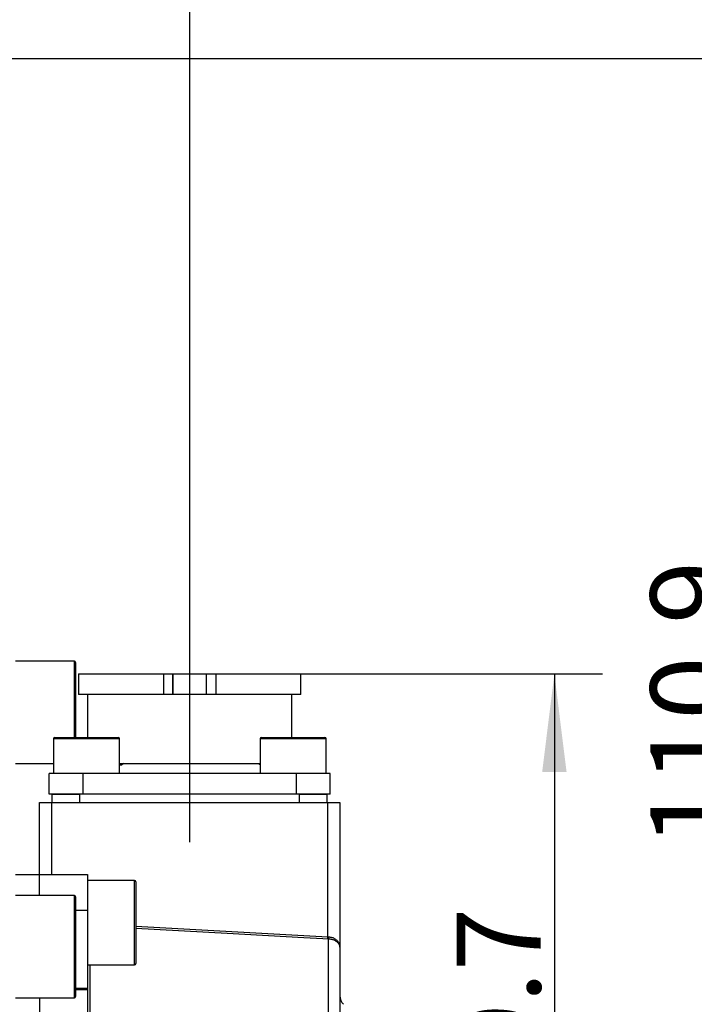
# Model space of a CAD drawing. Units: millimetres. Extents: x 1 to 2552, y 0 to 1485.
# Drawn here: x 1004 to 1144, y 1023 to 1228 of the extents above; entities that cross this region are included whole.
import ezdxf

# ---------------------------------------------------------------- set-up
doc = ezdxf.new("R2010")
doc.units = ezdxf.units.MM
doc.header["$LTSCALE"] = 5
doc.linetypes.add('CENTERX2', pattern=[20.32, 12.7, -2.54, 2.54, -2.54])
for name, color, linetype in [('临时轴', 1, 'CENTERX2'), ('几何体', 7, 'Continuous'), ('尺寸', 3, 'Continuous')]:
    doc.layers.add(name, color=color, linetype=linetype)
doc.styles.add('SLDTEXTSTYLE1', font='SIMSUN.TTC')
doc.dimstyles.new('SLDDIMSTYLE1', dxfattribs={"dimtxt": 17.5, "dimasz": 20.4, "dimexe": 0, "dimexo": 0.0625, "dimgap": 4.375, "dimtad": 1, "dimlfac": 0.4, "dimrnd": 1e-09, "dimzin": 12, "dimdsep": 46, "dimtxsty": 'SLDTEXTSTYLE1', "dimsah": 1, "dimcen": 0.09, "dimadec": 0, "dimazin": 3, "dimtfac": 1, "dimtofl": 0, "dimtmove": 0, "dimatfit": 3, "dimfxl": 0, "dimfrac": 2, "dimtolj": 1, "dimtzin": 12, "dimarcsym": 0})
doc.dimstyles.new('SLDDIMSTYLE3', dxfattribs={"dimtxt": 17.5, "dimasz": 20.4, "dimexe": 0, "dimexo": 0.0625, "dimgap": 4.375, "dimtad": 1, "dimdec": 1, "dimlfac": 0.4, "dimrnd": 1e-09, "dimzin": 12, "dimdsep": 46, "dimtxsty": 'SLDTEXTSTYLE1', "dimsah": 1, "dimcen": 0.09, "dimadec": 0, "dimazin": 3, "dimtfac": 1, "dimtdec": 1, "dimtofl": 0, "dimtmove": 0, "dimatfit": 3, "dimfxl": 0, "dimfrac": 2, "dimtolj": 1, "dimtzin": 12, "dimarcsym": 0})

# ---------------------------------------------------------------- blocks, each defined once
blk = doc.blocks.new('_D_6')
at = {"layer": '尺寸'}
for p, q in [((977.2, 1219.71), (1165.71, 1219.71)), ((1155.71, 1219.71), (1155.71, 942.46)), ((1089.34, 942.46), (1165.71, 942.46))]:
    blk.add_line(p, q, dxfattribs=at)
for points in [[(1155.71, 1219.71), (1153.17, 1199.31), (1158.25, 1199.31)], [(1155.71, 942.46), (1158.25, 962.86), (1153.17, 962.86)]]:
    blk.add_solid(points, dxfattribs=at)
at = {"layer": '尺寸', "insert": (1135.34, 1055.63), "char_height": 17.5, "attachment_point": 1, "rotation": 90, "style": 'SLDTEXTSTYLE1'}
blk.add_mtext('110.9', dxfattribs=at)
blk = doc.blocks.new('_D_8')
at = {"layer": '尺寸'}
for p, q in [((696.96, 1102.46), (696.96, 1279.71)), ((1039.46, 1104.9), (1039.46, 1279.71)), ((696.96, 1269.71), (1039.46, 1269.71))]:
    blk.add_line(p, q, dxfattribs=at)
for points in [[(696.96, 1269.71), (717.36, 1267.17), (717.36, 1272.25)], [(1039.46, 1269.71), (1019.06, 1272.25), (1019.06, 1267.17)]]:
    blk.add_solid(points, dxfattribs=at)
at = {"layer": '尺寸', "insert": (852.93, 1290.08), "char_height": 17.5, "attachment_point": 1, "style": 'SLDTEXTSTYLE1'}
blk.add_mtext('137', dxfattribs=at)
blk = doc.blocks.new('_D_11')
at = {"layer": '尺寸'}
for p, q in [((1062.58, 1091.7), (1125.34, 1091.7)), ((1115.34, 1091.7), (1115.34, 942.46)), ((1089.34, 942.46), (1125.34, 942.46))]:
    blk.add_line(p, q, dxfattribs=at)
for points in [[(1115.34, 1091.7), (1112.8, 1071.3), (1117.88, 1071.3)], [(1115.34, 942.46), (1117.88, 962.86), (1112.8, 962.86)]]:
    blk.add_solid(points, dxfattribs=at)
at = {"layer": '尺寸', "insert": (1094.98, 996.71), "char_height": 17.5, "attachment_point": 1, "rotation": 90, "style": 'SLDTEXTSTYLE1'}
blk.add_mtext('59.7', dxfattribs=at)

msp = doc.modelspace()

# ---------------------------------------------------------------- linework, layer by layer
at = {"layer": '临时轴', "ltscale": 2.5}
msp.add_line((1039.455, 1056.714), (1039.455, 1107.45), dxfattribs=at)
at = {"layer": '几何体'}
for p, q in [((1015.455, 1094.339), (1003.205, 1094.339)), ((1015.455, 1078.464), (1015.455, 1094.339)), ((1015.705, 1094.089), (1015.705, 1078.464)), ((1016.33, 1091.695), (1016.33, 1087.445)), ((1034.04, 1087.446), (1034.04, 1091.696)), ((1035.955, 1091.696), (1035.955, 1087.446)), ((1042.955, 1087.446), (1042.955, 1091.696)), ((1044.87, 1091.696), (1044.87, 1087.446)), ((1062.58, 1087.446), (1062.58, 1091.696)), ((1018.205, 1087.445), (1018.205, 1078.464)), ((1060.705, 1078.464), (1060.705, 1087.446)), ((1011.08, 1078.214), (1011.08, 1070.964)), ((1024.83, 1078.214), (1011.08, 1078.214)), ((1011.33, 1078.464), (1024.58, 1078.464)), ((1024.83, 1070.964), (1024.83, 1078.214)), ((1054.08, 1078.214), (1054.08, 1070.964)), ((1067.83, 1078.214), (1054.08, 1078.214)), ((1054.33, 1078.464), (1067.58, 1078.464)), ((1067.83, 1070.964), (1067.83, 1078.214)), ((1003.205, 1073.089), (1011.08, 1073.089)), ((1025.258, 1072.714), (1024.83, 1072.714)), ((1025.659, 1073.07), (1025.258, 1072.714)), ((1010.205, 1066.714), (1010.205, 1070.964)), ((1017.205, 1070.964), (1010.205, 1070.964)), ((1017.205, 1070.964), (1017.205, 1066.714)), ((1061.705, 1070.964), (1017.205, 1070.964)), ((1068.705, 1070.964), (1061.705, 1070.964)), ((1061.705, 1066.714), (1061.705, 1070.964)), ((1068.705, 1066.714), (1068.705, 1070.964)), ((1008.205, 1064.964), (1010.705, 1064.964)), ((1008.205, 1049.964), (1008.205, 1064.964)), ((1017.205, 1066.714), (1010.205, 1066.714)), ((1010.705, 1064.964), (1010.705, 1049.964)), ((1010.705, 1064.964), (1068.205, 1064.964)), ((1010.83, 1064.964), (1010.83, 1066.714)), ((1016.58, 1064.964), (1016.58, 1066.714)), ((1061.705, 1066.714), (1017.205, 1066.714)), ((1068.705, 1066.714), (1061.705, 1066.714)), ((1062.33, 1064.964), (1062.33, 1066.714)), ((1068.08, 1064.964), (1068.08, 1066.714)), ((1068.205, 1037.032), (1068.205, 1064.964)), ((1068.205, 1064.964), (1070.705, 1064.964)), ((1070.705, 1064.964), (1070.705, 1034.845)), ((1003.205, 1049.964), (1008.205, 1049.964)), ((1008.205, 1049.964), (1018.205, 1049.964)), ((1008.205, 1045.589), (1008.205, 1049.964)), ((1018.205, 1049.964), (1018.205, 1042.464)), ((1027.955, 1048.714), (1018.205, 1048.714)), ((1027.955, 1031.214), (1027.955, 1048.714)), ((1028.205, 1048.464), (1028.205, 1031.464)), ((1015.455, 1045.589), (1003.205, 1045.589)), ((1015.455, 1024.339), (1015.455, 1045.589)), ((1015.705, 1045.339), (1015.705, 1024.589)), ((1018.205, 1042.464), (1015.705, 1042.464)), ((1018.205, 1042.464), (1018.205, 1026.369)), ((1028.205, 1039.24), (1068.205, 1037.032)), ((1068.336, 1036.552), (1068.179, 1036.559)), ((1068.205, 1037.032), (1068.336, 1037.025)), ((1068.336, 843.217), (1068.336, 1036.552)), ((1070.705, 1034.845), (1070.705, 845.713)), ((1018.205, 1031.214), (1027.955, 1031.214)), ((1018.679, 1031.214), (1018.679, 893.714)), ((1015.705, 1026.369), (1018.205, 1026.369)), ((1018.205, 1026.369), (1018.205, 1025.981)), ((1003.205, 1024.339), (1015.455, 1024.339)), ((1008.205, 1024.339), (1008.205, 1010.15)), ((1018.205, 1025.981), (1015.705, 1025.981)), ((1018.205, 1025.981), (1018.205, 1010.15))]:
    msp.add_line(p, q, dxfattribs=at)
at = {"layer": '几何体', "flags": 128}
for points in [[(1016.33, 1091.695), (1016.401, 1091.695), (1016.614, 1091.695), (1016.968, 1091.695), (1017.461, 1091.695), (1018.088, 1091.695), (1018.848, 1091.695), (1019.734, 1091.695), (1020.742, 1091.695), (1021.865, 1091.695), (1023.096, 1091.695), (1024.428, 1091.695), (1025.853, 1091.695), (1027.361, 1091.695), (1028.944, 1091.695), (1030.592, 1091.695), (1032.294, 1091.696), (1034.04, 1091.696)], [(1034.04, 1091.696), (1034.436, 1091.696), (1034.804, 1091.696), (1035.135, 1091.696), (1035.419, 1091.696), (1035.648, 1091.696), (1035.817, 1091.696), (1035.92, 1091.696), (1035.955, 1091.696)], [(1035.955, 1091.696), (1036.031, 1091.696), (1036.258, 1091.696), (1036.623, 1091.696), (1037.113, 1091.696), (1037.705, 1091.696), (1038.373, 1091.696), (1039.089, 1091.696), (1039.821, 1091.696), (1040.536, 1091.696), (1041.205, 1091.696), (1041.797, 1091.696), (1042.287, 1091.696), (1042.652, 1091.696), (1042.878, 1091.696), (1042.955, 1091.696)], [(1035.955, 1087.48), (1035.955, 1088.361), (1035.955, 1089.22), (1035.955, 1089.961), (1035.955, 1090.577), (1035.955, 1091.063), (1035.955, 1091.413), (1035.955, 1091.625), (1035.955, 1091.696)], [(1042.955, 1091.696), (1042.99, 1091.696), (1043.093, 1091.696), (1043.261, 1091.696), (1043.491, 1091.696), (1043.775, 1091.696), (1044.106, 1091.696), (1044.474, 1091.696), (1044.87, 1091.696)], [(1044.87, 1091.696), (1046.616, 1091.696), (1048.318, 1091.696), (1049.966, 1091.696), (1051.549, 1091.696), (1053.057, 1091.696), (1054.482, 1091.696), (1055.814, 1091.696), (1057.045, 1091.696), (1058.168, 1091.696), (1059.176, 1091.696), (1060.062, 1091.696), (1060.822, 1091.696), (1061.449, 1091.696), (1061.942, 1091.696), (1062.296, 1091.696), (1062.509, 1091.696), (1062.58, 1091.696)], [(1034.04, 1087.446), (1032.294, 1087.446), (1030.592, 1087.445), (1028.944, 1087.445), (1027.361, 1087.445), (1025.853, 1087.445), (1024.428, 1087.445), (1023.096, 1087.445), (1021.865, 1087.445), (1020.742, 1087.445), (1019.734, 1087.445), (1018.848, 1087.445), (1018.088, 1087.445), (1017.461, 1087.445), (1016.968, 1087.445), (1016.614, 1087.445), (1016.401, 1087.445), (1016.33, 1087.445)], [(1035.955, 1087.446), (1035.92, 1087.446), (1035.817, 1087.446), (1035.648, 1087.446), (1035.419, 1087.446), (1035.135, 1087.446), (1034.804, 1087.446), (1034.436, 1087.446), (1034.04, 1087.446)], [(1042.955, 1087.446), (1042.879, 1087.446), (1042.652, 1087.446), (1042.287, 1087.446), (1041.797, 1087.446), (1041.205, 1087.446), (1040.537, 1087.446), (1039.821, 1087.446), (1039.089, 1087.446), (1038.373, 1087.446), (1037.705, 1087.446), (1037.113, 1087.446), (1036.623, 1087.446), (1036.258, 1087.446), (1036.032, 1087.446), (1035.955, 1087.446)], [(1044.87, 1087.446), (1044.474, 1087.446), (1044.106, 1087.446), (1043.775, 1087.446), (1043.491, 1087.446), (1043.262, 1087.446), (1043.093, 1087.446), (1042.99, 1087.446), (1042.955, 1087.446)], [(1062.58, 1087.446), (1062.509, 1087.446), (1062.296, 1087.446), (1061.942, 1087.446), (1061.449, 1087.446), (1060.822, 1087.446), (1060.062, 1087.446), (1059.176, 1087.446), (1058.168, 1087.446), (1057.045, 1087.446), (1055.814, 1087.446), (1054.482, 1087.446), (1053.057, 1087.446), (1051.549, 1087.446), (1049.966, 1087.446), (1048.318, 1087.446), (1046.616, 1087.446), (1044.87, 1087.446)], [(1068.179, 1036.559), (1067.181, 1036.614), (1063.187, 1036.835), (1047.211, 1037.717), (1028.205, 1038.765)], [(1068.179, 1036.559), (1068.181, 1036.589), (1068.183, 1036.63), (1068.186, 1036.681), (1068.189, 1036.741), (1068.193, 1036.807), (1068.197, 1036.879), (1068.201, 1036.955), (1068.205, 1037.032)]]:
    msp.add_lwpolyline(points, dxfattribs=at)
at = {"layer": '几何体'}
for centre, radius, start, end in [((1015.455, 1094.089), 0.25, 0, 90), ((1011.33, 1078.214), 0.25, 90, 180), ((1024.58, 1078.214), 0.25, 0, 90), ((1054.33, 1078.214), 0.25, 90, 180), ((1067.58, 1078.214), 0.25, 0, 90), ((1027.955, 1048.464), 0.25, 0, 90), ((1015.455, 1045.339), 0.25, 0, 90), ((1072.687, 1036.788), 4.358, 176.88667, 183.11333), ((1027.955, 1031.464), 0.25, 270, 0), ((1015.455, 1024.589), 0.25, 270, 0), ((1073.205, 1024.75), 2.5, 180, 225)]:
    msp.add_arc(centre, radius, start, end, dxfattribs=at)
for points, knots in [([(1024.83, 1073.07), (1025.742, 1073.07), (1027.695, 1073.07), (1031.28, 1073.071), (1035.281, 1073.071), (1038.064, 1073.071), (1039.455, 1073.071)], [0, 0, 0, 0, 0.2259052, 0.4839367, 0.7419684, 1, 1, 1, 1]), ([(1039.455, 1073.071), (1040.847, 1073.071), (1043.63, 1073.071), (1047.631, 1073.071), (1051.215, 1073.071), (1053.169, 1073.071), (1054.08, 1073.071)], [0, 0, 0, 0, 0.2580354, 0.5160711, 0.7741064, 1, 1, 1, 1]), ([(1054.08, 1072.866), (1054.014, 1072.875), (1053.891, 1072.891), (1053.786, 1073.014), (1053.737, 1073.071)], [0, 0, 0, 0, 0.539962, 1, 1, 1, 1]), ([(1010.83, 1066.714), (1010.852, 1066.714), (1010.895, 1066.714), (1011.236, 1066.714), (1011.768, 1066.714), (1012.488, 1066.714), (1013.365, 1066.714), (1014.366, 1066.714), (1015.451, 1066.714), (1016.204, 1066.714), (1016.58, 1066.714)], [0, 0, 0, 0, 0.12499994, 0.24999932, 0.37499916, 0.4999993, 0.62500006, 0.74999945, 0.87499911, 1, 1, 1, 1]), ([(1062.33, 1066.714), (1062.707, 1066.714), (1063.459, 1066.714), (1064.545, 1066.714), (1065.545, 1066.714), (1066.422, 1066.714), (1067.143, 1066.714), (1067.674, 1066.714), (1068.016, 1066.714), (1068.059, 1066.714), (1068.08, 1066.714)], [0, 0, 0, 0, 0.1250009, 0.2500006, 0.3750001, 0.5000009, 0.6249997, 0.7500006, 0.875, 1, 1, 1, 1]), ([(1068.336, 1037.025), (1068.582, 1036.995), (1069.077, 1036.934), (1069.716, 1036.622), (1070.246, 1036.171), (1070.614, 1035.565), (1070.705, 1035.096), (1070.705, 1034.849), (1070.705, 1034.845)], [0, 0, 0, 0, 0.1667365, 0.3358448, 0.5227183, 0.7486214, 0.9960333, 1, 1, 1, 1]), ([(1070.705, 1034.845), (1070.705, 1034.848), (1070.705, 1035.042), (1070.614, 1035.409), (1070.246, 1035.883), (1069.716, 1036.237), (1069.077, 1036.481), (1068.582, 1036.528), (1068.336, 1036.552)], [0, 0, 0, 0, 0.003969, 0.2514373, 0.4772752, 0.6640809, 0.8331867, 1, 1, 1, 1])]:
    msp.add_open_spline(points, degree=3, knots=knots, dxfattribs=at)

# ---------------------------------------------------------------- dimensions: what is measured, and where the dimension line sits
at = {"layer": '尺寸'}
for base, p1, p2, angle, dimstyle, picture, middle in [((1039.455, 1269.714), (696.955, 1102.464), (1039.455, 1104.896), 0, 'SLDDIMSTYLE1', '_D_8', (868.205, 1269.714)), ((1155.705, 942.464), (977.197, 1219.714), (1089.34, 942.464), 90, 'SLDDIMSTYLE3', '_D_6', (1155.705, 1081.089)), ((1115.339, 942.464), (1062.58, 1091.696), (1089.34, 942.464), 90, 'SLDDIMSTYLE3', '_D_11', (1115.339, 1017.08))]:
    dim = msp.add_linear_dim(base=base, p1=p1, p2=p2, angle=angle, dimstyle=dimstyle, dxfattribs=at)
    dim.commit()
    dim.dimension.update_dxf_attribs({"geometry": picture, "text_midpoint": middle, "dimtype": 160})

doc.saveas('drawing.dxf')
